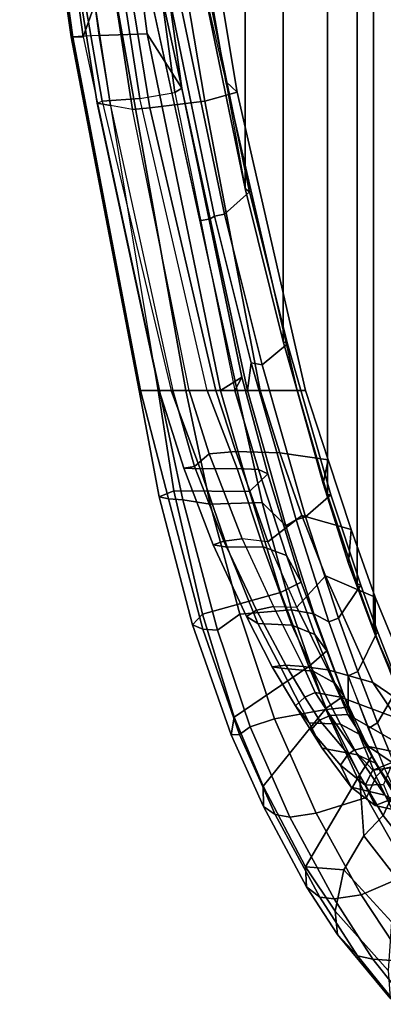
# Model space of a CAD drawing. Units: inches. Extents: x -15.6 to 11.5, y -13.6 to 13.6.
# Drawn here: x -12.4 to -10.1, y -10.5 to -4.4 of the extents above; entities that cross this region are included whole.
import ezdxf

# ---------------------------------------------------------------- set-up
doc = ezdxf.new("R2010")
doc.units = ezdxf.units.IN
doc.header["$MEASUREMENT"] = 0
doc.layers.add('SEAT-FABRICBACK', color=5, linetype='Continuous')
doc.layers.add('SEAT-FRAME', color=5, linetype='Continuous')

msp = doc.modelspace()

# ---------------------------------------------------------------- linework, layer by layer
at = {"layer": 'SEAT-FABRICBACK'}
for points in [[(-10.0369, -8.5182, 36.2485), (-10.0369, 8.5182, 36.2485), (-10.1688, 8.1814, 36.4285), (-10.1688, -8.1814, 36.4285)], [(-10.2705, -7.8999, 36.5461), (-10.1688, -8.1814, 36.4285), (-10.1688, 8.1814, 36.4285), (-10.2705, 7.8999, 36.5461)], [(-10.2705, -7.8999, 36.5461), (-10.2705, 7.8999, 36.5461), (-10.4539, 7.3469, 36.7239), (-10.4539, -7.3469, 36.7239)], [(-10.7288, -6.3972, 36.948), (-10.4539, -7.3469, 36.7239), (-10.4539, 7.3469, 36.7239), (-10.7288, 6.3972, 36.948)], [(-10.7288, -6.3972, 36.948), (-10.7288, 6.3972, 36.948), (-10.965, 5.4495, 37.1366), (-10.965, -5.4495, 37.1366)], [(-11.2286, -4.1664, 37.3464), (-10.965, -5.4495, 37.1366), (-10.965, 5.4495, 37.1366), (-11.2286, 4.1664, 37.3464)]]:
    msp.add_3dface(points, dxfattribs=at)
at = {"layer": 'SEAT-FRAME'}
for points in [[(-11.8704, -4.5008, 37.0771), (-12.0425, -4.5082, 37.4733), (-12.3622, -2.2696, 37.6995), (-12.1765, -2.2574, 37.3104)], [(-12.279, -2.2711, 38.1086), (-11.968, -4.5078, 37.8778), (-11.8063, -4.0464, 37.9631), (-12.0268, -2.2254, 38.1133)], [(-11.8658, -2.2418, 37.12), (-11.5712, -4.4892, 36.8634), (-11.8704, -4.5008, 37.0771), (-12.1765, -2.2574, 37.3104)], [(-11.6129, -3.0007, 36.7795), (-11.3571, -4.8264, 36.556), (-11.5712, -4.4892, 36.8634), (-11.8658, -2.2418, 37.12)], [(-12.0425, -4.5082, 37.4733), (-12.0325, -4.5093, 37.7571), (-12.3461, -2.2724, 37.9861), (-12.3622, -2.2696, 37.6995)], [(-12.0325, -4.5093, 37.7571), (-11.968, -4.5078, 37.8778), (-12.279, -2.2711, 38.1086), (-12.3461, -2.2724, 37.9861)], [(-11.4036, -2.9501, 37.3868), (-11.373, -3.2766, 37.4568), (-11.2286, -4.1664, 37.3464), (-11.0831, -4.7859, 37.1629)], [(-11.0132, -4.8507, 36.5547), (-11.318, -3.0325, 36.576), (-11.4036, -2.9501, 37.3868), (-11.0831, -4.7859, 37.1629)], [(-11.6505, -3.0304, 36.4887), (-11.8934, -3.1003, 35.8028), (-11.6171, -4.8909, 35.8704), (-11.4004, -4.8535, 36.2884)], [(-11.6505, -3.0304, 36.4887), (-11.4004, -4.8535, 36.2884), (-11.3571, -4.8264, 36.556), (-11.6129, -3.0007, 36.7795)], [(-11.0132, -4.8507, 36.5547), (-11.2133, -4.906, 35.9749), (-11.5199, -3.0991, 35.9236), (-11.318, -3.0325, 36.576)], [(-12.1576, -3.1348, 35.4662), (-11.8504, -4.9074, 35.6387), (-11.6171, -4.8909, 35.8704), (-11.8934, -3.1003, 35.8028)], [(-11.5557, -4.9475, 35.4749), (-11.8473, -3.1599, 35.3309), (-11.5199, -3.0991, 35.9236), (-11.2133, -4.906, 35.9749)], [(-12.1576, -3.1348, 35.4662), (-12.1632, -3.147, 35.3393), (-11.8825, -4.9195, 35.5161), (-11.8504, -4.9074, 35.6387)], [(-12.1632, -3.147, 35.3393), (-12.0738, -3.1483, 35.2418), (-11.8001, -4.9331, 35.4183), (-11.8825, -4.9195, 35.5161)], [(-12.0738, -3.1483, 35.2418), (-11.9416, -3.1537, 35.2383), (-11.6628, -4.959, 35.4155), (-11.8001, -4.9331, 35.4183)], [(-11.9416, -3.1537, 35.2383), (-11.8473, -3.1599, 35.3309), (-11.5557, -4.9475, 35.4749), (-11.6628, -4.959, 35.4155)], [(-11.4962, -6.7, 37.5527), (-11.3312, -6.7, 37.5639), (-11.8063, -4.0464, 37.9631), (-11.968, -4.5078, 37.8778)], [(-11.3312, -6.7, 37.5639), (-11.0146, -6.7, 37.4762), (-11.5881, -4.0788, 37.906), (-11.8063, -4.0464, 37.9631)], [(-11.1805, -5.636, 37.61), (-11.5227, -4.0633, 37.8674), (-11.5881, -4.0788, 37.906), (-11.2444, -5.6497, 37.6484)], [(-11.1534, -5.6198, 37.5603), (-11.4243, -4.3095, 37.7763), (-11.5227, -4.0633, 37.8674), (-11.1805, -5.636, 37.61)], [(-11.3671, -4.2961, 37.7575), (-11.0923, -5.6073, 37.5375), (-10.9378, -5.4694, 37.1696), (-11.206, -4.1659, 37.3826)], [(-10.965, -5.4495, 37.1366), (-11.2286, -4.1664, 37.3464), (-11.206, -4.1659, 37.3826), (-10.9378, -5.4694, 37.1696)], [(-11.2286, -4.1664, 37.3464), (-11.0831, -4.7859, 37.1629), (-10.965, -5.4495, 37.1366), (-11.2286, -4.1664, 37.3464)], [(-11.3671, -4.2961, 37.7575), (-11.4243, -4.3095, 37.7763), (-11.1534, -5.6198, 37.5603), (-11.0923, -5.6073, 37.5375)], [(-11.6213, -6.7, 37.173), (-11.5032, -6.7, 36.8596), (-11.8704, -4.5008, 37.0771), (-12.0425, -4.5082, 37.4733)], [(-11.6135, -6.7, 37.4677), (-11.6213, -6.7, 37.173), (-12.0425, -4.5082, 37.4733), (-12.0325, -4.5093, 37.7571)], [(-11.4962, -6.7, 37.5527), (-11.6135, -6.7, 37.4677), (-12.0325, -4.5093, 37.7571), (-11.968, -4.5078, 37.8778)], [(-11.1168, -6.7, 36.5063), (-11.5032, -6.7, 36.8596), (-11.8704, -4.5008, 37.0771), (-11.5712, -4.4892, 36.8634)], [(-10.9851, -6.6185, 36.2856), (-11.1168, -6.7, 36.5063), (-11.5712, -4.4892, 36.8634), (-11.3571, -4.8264, 36.556)], [(-10.6424, -6.7, 36.8026), (-10.5893, -6.7, 36.2791), (-11.0132, -4.8507, 36.5547), (-11.0831, -4.7859, 37.1629)], [(-11.0831, -4.7859, 37.1629), (-10.965, -5.4495, 37.1366), (-10.7288, -6.3972, 36.948), (-10.6424, -6.7, 36.8026)], [(-11.2003, -6.7, 35.8859), (-11.6171, -4.8909, 35.8704), (-11.4004, -4.8535, 36.2884), (-11.0273, -6.7, 36.0766)], [(-11.4004, -4.8535, 36.2884), (-11.0273, -6.7, 36.0766), (-10.9851, -6.6185, 36.2856), (-11.3571, -4.8264, 36.556)], [(-10.8711, -6.7, 35.7927), (-11.2133, -4.906, 35.9749), (-11.0132, -4.8507, 36.5547), (-10.5893, -6.7, 36.2791)], [(-11.4971, -6.7, 35.6392), (-11.8825, -4.9195, 35.5161), (-11.8504, -4.9074, 35.6387), (-11.423, -6.7, 35.7773)], [(-11.8001, -4.9331, 35.4183), (-11.4123, -6.7, 35.5219), (-11.4971, -6.7, 35.6392), (-11.8825, -4.9195, 35.5161)], [(-11.8504, -4.9074, 35.6387), (-11.423, -6.7, 35.7773), (-11.2003, -6.7, 35.8859), (-11.6171, -4.8909, 35.8704)], [(-11.3115, -6.7, 35.5042), (-11.6628, -4.959, 35.4155), (-11.8001, -4.9331, 35.4183), (-11.4123, -6.7, 35.5219)], [(-10.8711, -6.7, 35.7927), (-11.1467, -6.7, 35.5633), (-11.5557, -4.9475, 35.4749), (-11.2133, -4.906, 35.9749)], [(-11.5557, -4.9475, 35.4749), (-11.1467, -6.7, 35.5633), (-11.3115, -6.7, 35.5042), (-11.6628, -4.959, 35.4155)], [(-10.8596, -6.5422, 37.346), (-10.7024, -6.4123, 36.979), (-10.9378, -5.4694, 37.1696), (-11.0923, -5.6073, 37.5375)], [(-10.965, -5.4495, 37.1366), (-10.9378, -5.4694, 37.1696), (-10.7024, -6.4123, 36.979), (-10.7288, -6.3972, 36.948)], [(-10.8596, -6.5422, 37.346), (-11.0923, -5.6073, 37.5375), (-11.1534, -5.6198, 37.5603), (-10.9272, -6.5295, 37.3727)], [(-11.1805, -5.636, 37.61), (-11.2444, -5.6497, 37.6484), (-11.0146, -6.7, 37.4762), (-10.9489, -6.7, 37.4358)], [(-10.9272, -6.5295, 37.3727), (-11.1534, -5.6198, 37.5603), (-11.1805, -5.636, 37.61), (-10.9489, -6.7, 37.4358)], [(-10.4805, -7.277, 36.6656), (-10.6424, -6.7, 36.8026), (-10.7288, -6.3972, 36.948), (-10.4539, -7.3469, 36.7239)], [(-10.4539, -7.3469, 36.7239), (-10.7288, -6.3972, 36.948), (-10.7024, -6.4123, 36.979), (-10.4321, -7.3472, 36.7611)], [(-10.8596, -6.5422, 37.346), (-10.5898, -7.484, 37.1209), (-10.4321, -7.3472, 36.7611), (-10.7024, -6.4123, 36.979)], [(-10.649, -7.5032, 37.1385), (-10.9272, -6.5295, 37.3727), (-10.9489, -6.7, 37.4358), (-10.7131, -7.5399, 37.2205)], [(-10.8596, -6.5422, 37.346), (-10.9272, -6.5295, 37.3727), (-10.649, -7.5032, 37.1385), (-10.5898, -7.484, 37.1209)], [(-11.1168, -6.7, 36.5063), (-10.9851, -6.6185, 36.2856), (-10.8247, -7.217, 36.1937), (-10.9382, -7.327, 36.3624)], [(-10.882, -7.1897, 35.9826), (-10.8247, -7.217, 36.1937), (-10.9851, -6.6185, 36.2856), (-11.0273, -6.7, 36.0766)], [(-11.4975, -7.3599, 37.2273), (-11.4405, -7.372, 37.3635), (-11.6135, -6.7, 37.4677), (-11.6213, -6.7, 37.173)], [(-11.4057, -7.3223, 36.8365), (-11.4975, -7.3599, 37.2273), (-11.6213, -6.7, 37.173), (-11.5032, -6.7, 36.8596)], [(-11.4405, -7.372, 37.3635), (-11.3517, -7.3788, 37.4112), (-11.4962, -6.7, 37.5527), (-11.6135, -6.7, 37.4677)], [(-11.4057, -7.3223, 36.8365), (-11.5032, -6.7, 36.8596), (-11.1168, -6.7, 36.5063), (-10.9382, -7.327, 36.3624)], [(-11.3437, -7.182, 35.5991), (-11.243, -7.1873, 35.7385), (-11.423, -6.7, 35.7773), (-11.4971, -6.7, 35.6392)], [(-11.3437, -7.182, 35.5991), (-11.4971, -6.7, 35.6392), (-11.4123, -6.7, 35.5219), (-11.2791, -7.1726, 35.4934)], [(-11.4962, -6.7, 37.5527), (-11.3517, -7.3788, 37.4112), (-11.1806, -7.4047, 37.4183), (-11.3312, -6.7, 37.5639)], [(-11.0148, -7.1853, 35.844), (-11.2003, -6.7, 35.8859), (-11.423, -6.7, 35.7773), (-11.243, -7.1873, 35.7385)], [(-11.4123, -6.7, 35.5219), (-11.3115, -6.7, 35.5042), (-11.1869, -7.0933, 35.4706), (-11.2791, -7.1726, 35.4934)], [(-11.3312, -6.7, 37.5639), (-11.1806, -7.4047, 37.4183), (-10.8594, -7.3958, 37.3313), (-11.0146, -6.7, 37.4762)], [(-11.1467, -6.7, 35.5633), (-11.0217, -7.0796, 35.5368), (-11.1869, -7.0933, 35.4706), (-11.3115, -6.7, 35.5042)], [(-11.0148, -7.1853, 35.844), (-10.882, -7.1897, 35.9826), (-11.0273, -6.7, 36.0766), (-11.2003, -6.7, 35.8859)], [(-11.1467, -6.7, 35.5633), (-10.8711, -6.7, 35.7927), (-10.7503, -7.0881, 35.72), (-11.0217, -7.0796, 35.5368)], [(-11.0146, -6.7, 37.4762), (-10.8594, -7.3958, 37.3313), (-10.7131, -7.5399, 37.2205), (-10.9489, -6.7, 37.4358)], [(-10.5893, -6.7, 36.2791), (-10.4491, -7.1314, 36.214), (-10.7503, -7.0881, 35.72), (-10.8711, -6.7, 35.7927)], [(-10.5893, -6.7, 36.2791), (-10.6424, -6.7, 36.8026), (-10.4805, -7.277, 36.6656), (-10.4491, -7.1314, 36.214)], [(-11.1869, -7.0933, 35.4706), (-11.0217, -7.0796, 35.5368), (-10.8237, -7.6398, 35.4139), (-10.9834, -7.6203, 35.3809)], [(-11.0217, -7.0796, 35.5368), (-10.7503, -7.0881, 35.72), (-10.6134, -7.4751, 35.6366), (-10.8237, -7.6398, 35.4139)], [(-11.2791, -7.1726, 35.4934), (-11.1869, -7.0933, 35.4706), (-10.9834, -7.6203, 35.3809), (-11.0975, -7.6347, 35.4074)], [(-10.7503, -7.0881, 35.72), (-10.4491, -7.1314, 36.214), (-10.3072, -7.5635, 36.0777), (-10.6134, -7.4751, 35.6366)], [(-10.3072, -7.5635, 36.0777), (-10.4491, -7.1314, 36.214), (-10.4805, -7.277, 36.6656), (-10.3228, -7.7732, 36.512)], [(-11.3437, -7.182, 35.5991), (-11.2791, -7.1726, 35.4934), (-11.0975, -7.6347, 35.4074), (-11.1633, -7.6573, 35.506)], [(-11.1633, -7.6573, 35.506), (-11.0751, -7.6728, 35.6425), (-11.243, -7.1873, 35.7385), (-11.3437, -7.182, 35.5991)], [(-10.8519, -7.6698, 35.7403), (-11.0148, -7.1853, 35.844), (-11.243, -7.1873, 35.7385), (-11.0751, -7.6728, 35.6425)], [(-10.8519, -7.6698, 35.7403), (-10.7078, -7.7242, 35.853), (-10.882, -7.1897, 35.9826), (-11.0148, -7.1853, 35.844)], [(-10.882, -7.1897, 35.9826), (-10.7078, -7.7242, 35.853), (-10.6175, -7.8886, 36.0022), (-10.8247, -7.217, 36.1937)], [(-10.7449, -7.9528, 36.1667), (-10.9382, -7.327, 36.3624), (-10.8247, -7.217, 36.1937), (-10.6175, -7.8886, 36.0022)], [(-11.4057, -7.3223, 36.8365), (-11.2293, -8.088, 36.7175), (-11.2907, -8.1532, 37.0067), (-11.4975, -7.3599, 37.2273)], [(-11.4057, -7.3223, 36.8365), (-10.9382, -7.327, 36.3624), (-10.7449, -7.9528, 36.1667), (-11.2293, -8.088, 36.7175)], [(-10.4805, -7.277, 36.6656), (-10.4539, -7.3469, 36.7239), (-10.2705, -7.8999, 36.5461), (-10.3228, -7.7732, 36.512)], [(-11.4975, -7.3599, 37.2273), (-11.2907, -8.1532, 37.0067), (-11.2264, -8.1797, 37.1368), (-11.4405, -7.372, 37.3635)], [(-11.4405, -7.372, 37.3635), (-11.2264, -8.1797, 37.1368), (-11.1351, -8.1862, 37.1795), (-11.3517, -7.3788, 37.4112)], [(-11.1351, -8.1862, 37.1795), (-10.998, -8.0877, 37.2261), (-11.1806, -7.4047, 37.4183), (-11.3517, -7.3788, 37.4112)], [(-10.3849, -8.1132, 36.9194), (-10.2476, -7.908, 36.5831), (-10.4321, -7.3472, 36.7611), (-10.5898, -7.484, 37.1209)], [(-10.4539, -7.3469, 36.7239), (-10.4321, -7.3472, 36.7611), (-10.2476, -7.908, 36.5831), (-10.2705, -7.8999, 36.5461)], [(-10.998, -8.0877, 37.2261), (-10.6761, -8.0615, 37.1396), (-10.8594, -7.3958, 37.3313), (-11.1806, -7.4047, 37.4183)], [(-10.6761, -8.0615, 37.1396), (-10.5383, -8.0863, 37.0369), (-10.7131, -7.5399, 37.2205), (-10.8594, -7.3958, 37.3313)], [(-10.6442, -8.0445, 35.2548), (-10.8237, -7.6398, 35.4139), (-10.6134, -7.4751, 35.6366), (-10.4662, -7.8503, 35.5185)], [(-10.649, -7.5032, 37.1385), (-10.7131, -7.5399, 37.2205), (-10.5383, -8.0863, 37.0369), (-10.4456, -8.135, 36.9389)], [(-10.3849, -8.1132, 36.9194), (-10.5898, -7.484, 37.1209), (-10.649, -7.5032, 37.1385), (-10.4456, -8.135, 36.9389)], [(-10.4662, -7.8503, 35.5185), (-10.6134, -7.4751, 35.6366), (-10.3072, -7.5635, 36.0777), (-10.1591, -7.9817, 35.9142)], [(-10.3072, -7.5635, 36.0777), (-10.3228, -7.7732, 36.512), (-10.1585, -8.2164, 36.3184), (-10.1591, -7.9817, 35.9142)], [(-10.8942, -8.0626, 35.2441), (-11.0975, -7.6347, 35.4074), (-10.9834, -7.6203, 35.3809), (-10.7886, -8.0408, 35.2178)], [(-10.8237, -7.6398, 35.4139), (-10.9834, -7.6203, 35.3809), (-10.7886, -8.0408, 35.2178), (-10.6442, -8.0445, 35.2548)], [(-10.956, -8.1028, 35.3292), (-11.1633, -7.6573, 35.506), (-11.0975, -7.6347, 35.4074), (-10.8942, -8.0626, 35.2441)], [(-11.0751, -7.6728, 35.6425), (-11.1633, -7.6573, 35.506), (-10.956, -8.1028, 35.3292), (-10.8855, -8.1465, 35.4591)], [(-10.8519, -7.6698, 35.7403), (-11.0751, -7.6728, 35.6425), (-10.8855, -8.1465, 35.4591), (-10.6746, -8.1558, 35.5409)], [(-10.7078, -7.7242, 35.853), (-10.8519, -7.6698, 35.7403), (-10.6746, -8.1558, 35.5409), (-10.5315, -8.2143, 35.6306)], [(-10.5315, -8.2143, 35.6306), (-10.4588, -8.3151, 35.7967), (-10.6175, -7.8886, 36.0022), (-10.7078, -7.7242, 35.853)], [(-10.1585, -8.2164, 36.3184), (-10.3228, -7.7732, 36.512), (-10.2705, -7.8999, 36.5461), (-10.1688, -8.1814, 36.4285)], [(-10.6442, -8.0445, 35.2548), (-10.4662, -7.8503, 35.5185), (-10.1727, -8.5113, 35.108), (-10.4514, -8.4324, 34.9816)], [(-10.4662, -7.8503, 35.5185), (-10.1591, -7.9817, 35.9142), (-9.8486, -8.7329, 35.4638), (-10.1727, -8.5113, 35.108)], [(-10.7449, -7.9528, 36.1667), (-10.6175, -7.8886, 36.0022), (-10.4588, -8.3151, 35.7967), (-10.5696, -8.4126, 35.9542)], [(-10.3849, -8.1132, 36.9194), (-10.2662, -8.4439, 36.7769), (-10.1438, -8.1946, 36.4589), (-10.2476, -7.908, 36.5831)], [(-10.1688, -8.1814, 36.4285), (-10.2705, -7.8999, 36.5461), (-10.2476, -7.908, 36.5831), (-10.1438, -8.1946, 36.4589)], [(-11.0327, -8.7272, 36.5275), (-11.2293, -8.088, 36.7175), (-10.7449, -7.9528, 36.1667), (-10.5696, -8.4126, 35.9542)], [(-9.8486, -8.7329, 35.4638), (-10.1591, -7.9817, 35.9142), (-10.1585, -8.2164, 36.3184), (-9.816, -8.9932, 35.7816)], [(-10.8942, -8.0626, 35.2441), (-10.7886, -8.0408, 35.2178), (-10.6021, -8.4128, 34.954), (-10.7123, -8.4041, 34.9998)], [(-10.7886, -8.0408, 35.2178), (-10.6442, -8.0445, 35.2548), (-10.4514, -8.4324, 34.9816), (-10.6021, -8.4128, 34.954)], [(-11.0327, -8.7272, 36.5275), (-11.0509, -8.835, 36.7475), (-11.2907, -8.1532, 37.0067), (-11.2293, -8.088, 36.7175)], [(-11.1351, -8.1862, 37.1795), (-10.934, -8.7871, 36.94), (-10.7833, -8.7368, 36.9749), (-10.998, -8.0877, 37.2261)], [(-10.998, -8.0877, 37.2261), (-10.7833, -8.7368, 36.9749), (-10.4638, -8.6784, 36.8893), (-10.6761, -8.0615, 37.1396)], [(-10.956, -8.1028, 35.3292), (-10.8942, -8.0626, 35.2441), (-10.7123, -8.4041, 34.9998), (-10.7973, -8.4148, 35.1011)], [(-10.8855, -8.1465, 35.4591), (-10.956, -8.1028, 35.3292), (-10.7973, -8.4148, 35.1011), (-10.7414, -8.4231, 35.2801)], [(-10.6761, -8.0615, 37.1396), (-10.4638, -8.6784, 36.8893), (-10.3264, -8.6638, 36.7823), (-10.5383, -8.0863, 37.0369)], [(-10.3265, -8.4707, 36.7964), (-10.4456, -8.135, 36.9389), (-10.5383, -8.0863, 37.0369), (-10.3264, -8.6638, 36.7823)], [(-10.3849, -8.1132, 36.9194), (-10.4456, -8.135, 36.9389), (-10.3265, -8.4707, 36.7964), (-10.2662, -8.4439, 36.7769)], [(-11.0509, -8.835, 36.7475), (-10.9997, -8.8343, 36.8639), (-11.2264, -8.1797, 37.1368), (-11.2907, -8.1532, 37.0067)], [(-10.9997, -8.8343, 36.8639), (-10.934, -8.7871, 36.94), (-11.1351, -8.1862, 37.1795), (-11.2264, -8.1797, 37.1368)], [(-10.5428, -8.4408, 35.3591), (-10.6746, -8.1558, 35.5409), (-10.8855, -8.1465, 35.4591), (-10.7414, -8.4231, 35.2801)], [(-10.4076, -8.5147, 35.4472), (-10.5315, -8.2143, 35.6306), (-10.6746, -8.1558, 35.5409), (-10.5428, -8.4408, 35.3591)], [(-10.5315, -8.2143, 35.6306), (-10.4076, -8.5147, 35.4472), (-10.3517, -8.593, 35.6378), (-10.4588, -8.3151, 35.7967)], [(-10.1443, -8.7621, 36.6106), (-10.0112, -8.5348, 36.2766), (-10.1438, -8.1946, 36.4589), (-10.2662, -8.4439, 36.7769)], [(-10.1688, -8.1814, 36.4285), (-10.1438, -8.1946, 36.4589), (-10.0112, -8.5348, 36.2766), (-10.0369, -8.5182, 36.2485)], [(-10.1585, -8.2164, 36.3184), (-10.1688, -8.1814, 36.4285), (-10.0369, -8.5182, 36.2485), (-9.941, -8.7458, 36.0983)], [(-9.816, -8.9932, 35.7816), (-10.1585, -8.2164, 36.3184), (-9.941, -8.7458, 36.0983), (-9.8426, -8.9623, 35.9239)], [(-10.4618, -8.67, 35.7917), (-10.5696, -8.4126, 35.9542), (-10.4588, -8.3151, 35.7967), (-10.3517, -8.593, 35.6378)], [(-11.0327, -8.7272, 36.5275), (-10.5696, -8.4126, 35.9542), (-10.4618, -8.67, 35.7917), (-10.8528, -9.154, 36.301)], [(-10.6527, -8.6566, 34.8497), (-10.7973, -8.4148, 35.1011), (-10.7123, -8.4041, 34.9998), (-10.595, -8.6023, 34.7898)], [(-10.5668, -8.7613, 34.9689), (-10.7414, -8.4231, 35.2801), (-10.7973, -8.4148, 35.1011), (-10.6527, -8.6566, 34.8497)], [(-10.5428, -8.4408, 35.3591), (-10.7414, -8.4231, 35.2801), (-10.5668, -8.7613, 34.9689), (-10.3742, -8.7701, 35.0744)], [(-10.595, -8.6023, 34.7898), (-10.7123, -8.4041, 34.9998), (-10.6021, -8.4128, 34.954), (-10.5301, -8.5726, 34.7778)], [(-10.5301, -8.5726, 34.7778), (-10.6021, -8.4128, 34.954), (-10.4514, -8.4324, 34.9816), (-10.3735, -8.6013, 34.7876)], [(-10.4076, -8.5147, 35.4472), (-10.5428, -8.4408, 35.3591), (-10.3742, -8.7701, 35.0744), (-10.254, -8.8335, 35.1657)], [(-10.3735, -8.6013, 34.7876), (-10.4514, -8.4324, 34.9816), (-10.1727, -8.5113, 35.108), (-10.0243, -8.7323, 34.8146)], [(-10.1443, -8.7621, 36.6106), (-10.2662, -8.4439, 36.7769), (-10.3265, -8.4707, 36.7964), (-10.2018, -8.7965, 36.6222)], [(-10.3265, -8.4707, 36.7964), (-10.3264, -8.6638, 36.7823), (-10.1519, -9.0935, 36.5302), (-10.1007, -9.0415, 36.462)], [(-10.254, -8.8335, 35.1657), (-10.1778, -8.9668, 35.3123), (-10.3517, -8.593, 35.6378), (-10.4076, -8.5147, 35.4472)], [(-9.8587, -8.979, 34.4869), (-10.1727, -8.5113, 35.108), (-9.8486, -8.7329, 35.4638), (-9.5162, -9.2908, 34.7876)], [(-10.1443, -8.7621, 36.6106), (-10.0333, -9.0283, 36.4355), (-9.9202, -8.7501, 36.1322), (-10.0112, -8.5348, 36.2766)], [(-10.6527, -8.6566, 34.8497), (-10.595, -8.6023, 34.7898), (-10.503, -8.7448, 34.624), (-10.5563, -8.8065, 34.6703)], [(-10.595, -8.6023, 34.7898), (-10.5301, -8.5726, 34.7778), (-10.4378, -8.7157, 34.6105), (-10.503, -8.7448, 34.624)], [(-10.5301, -8.5726, 34.7778), (-10.3735, -8.6013, 34.7876), (-10.3285, -8.7098, 34.6305), (-10.4378, -8.7157, 34.6105)], [(-10.4618, -8.67, 35.7917), (-10.3517, -8.593, 35.6378), (-10.1778, -8.9668, 35.3123), (-10.2562, -9.0866, 35.4221)], [(-10.3735, -8.6013, 34.7876), (-10.0243, -8.7323, 34.8146), (-9.8587, -8.979, 34.4869), (-10.3285, -8.7098, 34.6305)], [(-10.5668, -8.7613, 34.9689), (-10.6527, -8.6566, 34.8497), (-10.5563, -8.8065, 34.6703), (-10.4859, -8.9189, 34.789)], [(-10.2116, -9.2238, 36.5432), (-10.1519, -9.0935, 36.5302), (-10.3264, -8.6638, 36.7823), (-10.4638, -8.6784, 36.8893)], [(-11.0327, -8.7272, 36.5275), (-10.8528, -9.154, 36.301), (-10.8516, -9.2809, 36.4742), (-11.0509, -8.835, 36.7475)], [(-10.4618, -8.67, 35.7917), (-10.2562, -9.0866, 35.4221), (-10.5905, -9.6532, 35.9023), (-10.8528, -9.154, 36.301)], [(-10.5239, -9.3209, 36.6261), (-10.2116, -9.2238, 36.5432), (-10.4638, -8.6784, 36.8893), (-10.7833, -8.7368, 36.9749)], [(-10.503, -8.7448, 34.624), (-10.4378, -8.7157, 34.6105), (-10.2876, -8.93, 34.1975), (-10.325, -8.9549, 34.2037)], [(-10.3285, -8.7098, 34.6305), (-10.1992, -8.9088, 34.2029), (-10.2876, -8.93, 34.1975), (-10.4378, -8.7157, 34.6105)], [(-10.1992, -8.9088, 34.2029), (-10.3285, -8.7098, 34.6305), (-9.8587, -8.979, 34.4869)], [(-10.9997, -8.8343, 36.8639), (-10.7789, -9.3299, 36.5655), (-10.6879, -9.3453, 36.6069), (-10.934, -8.7871, 36.94)], [(-10.6879, -9.3453, 36.6069), (-10.5239, -9.3209, 36.6261), (-10.7833, -8.7368, 36.9749), (-10.934, -8.7871, 36.94)], [(-10.2686, -8.9602, 34.872), (-10.3742, -8.7701, 35.0744), (-10.5668, -8.7613, 34.9689), (-10.4859, -8.9189, 34.789)], [(-10.5563, -8.8065, 34.6703), (-10.503, -8.7448, 34.624), (-10.325, -8.9549, 34.2037), (-10.3735, -9.0243, 34.2313)], [(-10.1562, -9.0112, 34.9425), (-10.254, -8.8335, 35.1657), (-10.3742, -8.7701, 35.0744), (-10.2686, -8.9602, 34.872)], [(-10.1443, -8.7621, 36.6106), (-10.2018, -8.7965, 36.6222), (-10.1007, -9.0415, 36.462), (-10.0333, -9.0283, 36.4355)], [(-11.0509, -8.835, 36.7475), (-10.8516, -9.2809, 36.4742), (-10.7789, -9.3299, 36.5655), (-10.9997, -8.8343, 36.8639)], [(-10.3076, -9.1603, 34.3156), (-10.4859, -8.9189, 34.789), (-10.5563, -8.8065, 34.6703), (-10.3735, -9.0243, 34.2313)], [(-10.254, -8.8335, 35.1657), (-10.1562, -9.0112, 34.9425), (-10.0447, -9.1967, 34.995), (-10.1778, -8.9668, 35.3123)], [(-10.0536, -9.0064, 33.746), (-10.1717, -9.0542, 33.7377), (-10.2876, -8.93, 34.1975), (-10.1992, -8.9088, 34.2029)], [(-10.1992, -8.9088, 34.2029), (-9.8587, -8.979, 34.4869), (-9.621, -9.1268, 33.6978), (-10.0536, -9.0064, 33.746)], [(-10.2686, -8.9602, 34.872), (-10.4859, -8.9189, 34.789), (-10.3076, -9.1603, 34.3156), (-10.0991, -9.2095, 34.3808)], [(-10.2194, -9.1471, 33.7493), (-10.3735, -9.0243, 34.2313), (-10.325, -8.9549, 34.2037)], [(-10.2876, -8.93, 34.1975), (-10.1717, -9.0542, 33.7377), (-10.2194, -9.1471, 33.7493), (-10.325, -8.9549, 34.2037)], [(-10.1562, -9.0112, 34.9425), (-10.2686, -8.9602, 34.872), (-10.0991, -9.2095, 34.3808), (-9.9849, -9.2625, 34.4305)], [(-10.1095, -9.3362, 35.094), (-10.2562, -9.0866, 35.4221), (-10.1778, -8.9668, 35.3123), (-10.0447, -9.1967, 34.995)], [(-10.2194, -9.1471, 33.7493), (-10.1576, -9.2739, 33.7843), (-10.3076, -9.1603, 34.3156), (-10.3735, -9.0243, 34.2313)], [(-9.9462, -8.9897, 33.2691), (-10.0642, -9.0411, 33.2501), (-10.1717, -9.0542, 33.7377), (-10.0536, -9.0064, 33.746)], [(-9.9849, -9.2625, 34.4305), (-9.8573, -9.4476, 34.4361), (-10.0447, -9.1967, 34.995), (-10.1562, -9.0112, 34.9425)], [(-10.3517, -9.6728, 35.3383), (-10.5905, -9.6532, 35.9023), (-10.2562, -9.0866, 35.4221), (-10.2275, -9.4628, 35.1817)], [(-10.2275, -9.4628, 35.1817), (-10.2562, -9.0866, 35.4221), (-10.1095, -9.3362, 35.094), (-10.2275, -9.4628, 35.1817)], [(-10.0642, -9.0411, 33.2501), (-10.106, -9.143, 33.2349), (-10.2194, -9.1471, 33.7493), (-10.1717, -9.0542, 33.7377)], [(-10.2116, -9.2238, 36.5432), (-9.9429, -9.6974, 36.0983), (-9.8828, -9.6525, 36.045), (-10.1519, -9.0935, 36.5302)], [(-10.1007, -9.0415, 36.462), (-10.1519, -9.0935, 36.5302), (-9.8828, -9.6525, 36.045), (-9.8387, -9.6, 35.9641)], [(-10.5905, -9.6532, 35.9023), (-10.5846, -9.7782, 36.0432), (-10.8516, -9.2809, 36.4742), (-10.8528, -9.154, 36.301)], [(-10.067, -9.2387, 33.2298), (-10.1576, -9.2739, 33.7843), (-10.2194, -9.1471, 33.7493), (-10.106, -9.143, 33.2349)], [(-10.0037, -9.3095, 33.8426), (-10.0991, -9.2095, 34.3808), (-10.3076, -9.1603, 34.3156), (-10.1576, -9.2739, 33.7843)], [(-10.1095, -9.3362, 35.094), (-10.0447, -9.1967, 34.995), (-9.8573, -9.4476, 34.4361), (-9.8822, -9.627, 34.4238)], [(-10.5239, -9.3209, 36.6261), (-10.2455, -9.828, 36.178), (-9.9429, -9.6974, 36.0983), (-10.2116, -9.2238, 36.5432)], [(-10.067, -9.2387, 33.2298), (-9.9403, -9.282, 33.2402), (-10.0037, -9.3095, 33.8426), (-10.1576, -9.2739, 33.7843)], [(-10.5846, -9.7782, 36.0432), (-10.5013, -9.8431, 36.134), (-10.7789, -9.3299, 36.5655), (-10.8516, -9.2809, 36.4742)], [(-10.5013, -9.8431, 36.134), (-10.4128, -9.853, 36.1646), (-10.6879, -9.3453, 36.6069), (-10.7789, -9.3299, 36.5655)], [(-10.6879, -9.3453, 36.6069), (-10.4128, -9.853, 36.1646), (-10.2455, -9.828, 36.178), (-10.5239, -9.3209, 36.6261)], [(-10.2275, -9.4628, 35.1817), (-10.1095, -9.3362, 35.094), (-9.8822, -9.627, 34.4238), (-9.9792, -9.7839, 34.4858)], [(-9.9792, -9.7839, 34.4858), (-10.0576, -9.9943, 34.5775), (-10.3517, -9.6728, 35.3383), (-10.2275, -9.4628, 35.1817)], [(-10.5905, -9.6532, 35.9023), (-10.407, -9.9298, 35.5492), (-10.3927, -10.0742, 35.6767), (-10.5846, -9.7782, 36.0432)], [(-10.3517, -9.6728, 35.3383), (-10.407, -9.9298, 35.5492), (-10.5905, -9.6532, 35.9023), (-10.3517, -9.6728, 35.3383)], [(-10.3517, -9.6728, 35.3383), (-10.0576, -9.9943, 34.5775), (-10.0784, -10.297, 34.724), (-10.407, -9.9298, 35.5492)], [(-9.9726, -10.2409, 35.639), (-9.6822, -10.0772, 35.5673), (-9.9429, -9.6974, 36.0983), (-10.2455, -9.828, 36.178)], [(-10.5846, -9.7782, 36.0432), (-10.3927, -10.0742, 35.6767), (-10.2677, -10.2049, 35.6736), (-10.5013, -9.8431, 36.134)], [(-10.1733, -10.2272, 35.6994), (-9.9726, -10.2409, 35.639), (-10.2455, -9.828, 36.178), (-10.4128, -9.853, 36.1646)], [(-10.5013, -9.8431, 36.134), (-10.2677, -10.2049, 35.6736), (-10.1733, -10.2272, 35.6994), (-10.4128, -9.853, 36.1646)], [(-10.0784, -10.297, 34.724), (-10.0648, -10.4682, 34.9223), (-10.3927, -10.0742, 35.6767), (-10.407, -9.9298, 35.5492)], [(-10.0648, -10.4682, 34.9223), (-9.9813, -10.5609, 34.973), (-10.2677, -10.2049, 35.6736), (-10.3927, -10.0742, 35.6767)], [(-9.9813, -10.5609, 34.973), (-9.8951, -10.5741, 35.0369), (-10.1733, -10.2272, 35.6994), (-10.2677, -10.2049, 35.6736)], [(-10.1733, -10.2272, 35.6994), (-9.8951, -10.5741, 35.0369), (-9.719, -10.5416, 35.0221), (-9.9726, -10.2409, 35.639)]]:
    msp.add_3dface(points, dxfattribs=at)

doc.saveas('drawing.dxf')
